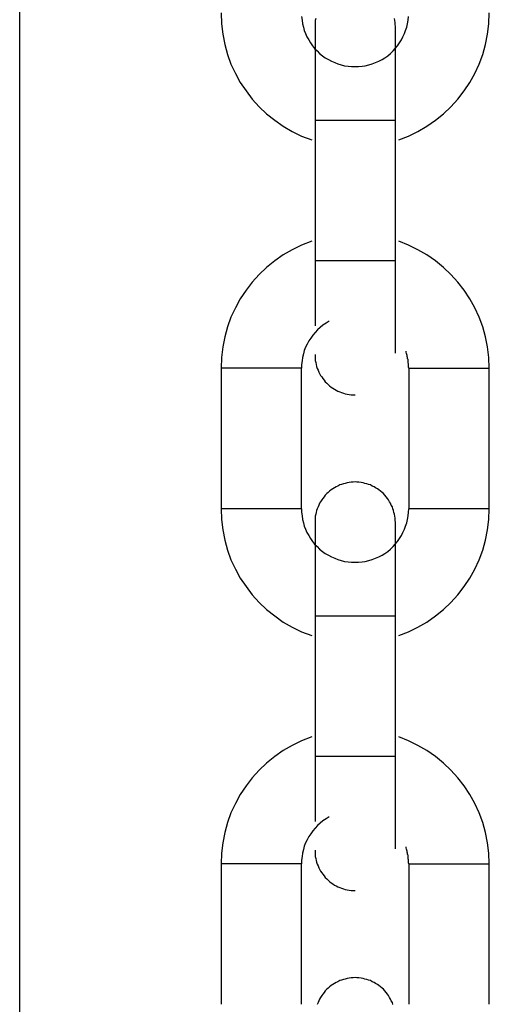
# Model space of a CAD drawing. Extents: x -37.2 to 25.8, y 26.7 to 75.6.
# Drawn here: x 0 to 0.3, y 50.6 to 51.3 of the extents above; entities that cross this region are included whole.
import ezdxf

# ---------------------------------------------------------------- set-up
doc = ezdxf.new("R2010")
doc.units = 0
doc.layers.get('0').update_dxf_attribs({"linetype": 'CONTINUOUS'})

msp = doc.modelspace()

# ---------------------------------------------------------------- linework, layer by layer
at = {"color": 0}
for points in [[(-0.0292, 43.7483), (-0.0292, 51.3177)], [(-0.0292, 43.7483), (-0.0292, 51.3177)], [(-0.0292, 43.7483), (-0.0292, 51.3177)], [(-0.0292, 43.7483), (-0.0292, 51.3177)], [(-0.0292, 43.7483), (-0.0292, 51.3177)], [(-0.0292, 43.7483), (-0.0292, 51.3177)], [(-0.0292, 43.7483), (-0.0292, 51.3177)], [(-0.0292, 43.7483), (-0.0292, 51.3177)], [(-0.0292, 43.7483), (-0.0292, 51.3177)], [(-0.0292, 43.7483), (-0.0292, 51.3177)], [(-0.0292, 43.7483), (-0.0292, 51.3177)], [(-0.0292, 43.7483), (-0.0292, 51.3177)], [(-0.0292, 43.7483), (-0.0292, 51.3177)], [(-0.0292, 43.7483), (-0.0292, 51.3177)], [(-0.0292, 43.7483), (-0.0292, 51.3177)], [(-0.0292, 43.7483), (-0.0292, 51.3177)], [(-0.0292, 43.7483), (-0.0292, 51.3177)], [(-0.0292, 43.7483), (-0.0292, 51.3177)], [(-0.0292, 43.7483), (-0.0292, 51.3177)], [(-0.0292, 43.7483), (-0.0292, 51.3177)], [(-0.0292, 43.7483), (-0.0292, 51.3177)], [(0.1211, 51.2942), (0.1211, 51.2942), (0.1214, 51.2861), (0.1223, 51.2783), (0.1238, 51.2707), (0.1259, 51.2633), (0.1284, 51.256), (0.1317, 51.249), (0.1353, 51.2423), (0.1397, 51.236), (0.1442, 51.2298), (0.1494, 51.2242), (0.1549, 51.2189), (0.161, 51.2141), (0.1673, 51.2096), (0.1741, 51.2058), (0.1811, 51.2023), (0.1887, 51.1996)], [(0.2535, 51.1996), (0.2535, 51.1996), (0.2608, 51.2023), (0.2679, 51.2058), (0.2746, 51.2096), (0.281, 51.2141), (0.2869, 51.2189), (0.2925, 51.2242), (0.2976, 51.2298), (0.3024, 51.236), (0.3065, 51.2423), (0.3102, 51.249), (0.3135, 51.256), (0.3162, 51.2633), (0.3183, 51.2707), (0.3198, 51.2783), (0.3207, 51.2861), (0.3211, 51.2942)], [(0.1811, 51.2915), (0.1814, 51.2888), (0.1817, 51.2861), (0.1824, 51.2837), (0.1831, 51.2812), (0.184, 51.2788), (0.1851, 51.2764), (0.1864, 51.2742), (0.1876, 51.2719), (0.1891, 51.2698), (0.1908, 51.2677), (0.1927, 51.2659), (0.1945, 51.264), (0.1966, 51.2623), (0.1987, 51.2608), (0.2011, 51.2596), (0.2011, 51.2596), (0.2034, 51.2583), (0.2058, 51.2572), (0.2082, 51.2562), (0.2107, 51.2555), (0.2131, 51.2548), (0.2158, 51.2545), (0.2184, 51.2542), (0.2211, 51.2542), (0.2235, 51.2542), (0.2262, 51.2545), (0.2286, 51.2548), (0.2313, 51.2555), (0.2337, 51.2562), (0.2362, 51.2572), (0.2386, 51.2583), (0.2411, 51.2596), (0.2411, 51.2596), (0.2432, 51.2608), (0.2455, 51.2623), (0.2474, 51.264), (0.2494, 51.2659), (0.251, 51.2677), (0.2527, 51.2698), (0.2542, 51.2719), (0.2557, 51.2742), (0.2567, 51.2764), (0.2578, 51.2788), (0.2587, 51.2812), (0.2596, 51.2837), (0.2601, 51.2861), (0.2606, 51.2888), (0.2609, 51.2915)], [(0.1916, 51.29), (0.1913, 51.2885), (0.1912, 51.287), (0.1911, 51.2855), (0.1911, 51.2842)], [(0.2511, 51.2842), (0.2511, 51.2842), (0.2509, 51.2855), (0.2509, 51.287), (0.2506, 51.2885), (0.2505, 51.29)], [(0.1911, 51.2842), (0.1911, 51.2842)], [(0.1911, 51.2842), (0.1911, 51.2142)], [(0.1911, 51.2842), (0.1911, 51.2142)], [(0.1911, 51.2842), (0.1911, 51.2142)], [(0.1911, 51.2842), (0.1911, 51.2142)], [(0.1911, 51.2842), (0.1911, 51.2142)], [(0.1911, 51.2842), (0.1911, 51.2142)], [(0.1911, 51.2842), (0.1911, 51.2142)], [(0.1911, 51.2842), (0.1911, 51.2142)], [(0.1911, 51.2842), (0.1911, 51.2142)], [(0.1911, 51.2842), (0.1911, 51.2142)], [(0.1911, 51.2842), (0.1911, 51.2142)], [(0.1911, 51.2842), (0.1911, 51.2142)], [(0.1911, 51.2842), (0.1911, 51.2142)], [(0.1911, 51.2842), (0.1911, 51.2142)], [(0.1911, 51.2842), (0.1911, 51.2142)], [(0.1911, 51.2842), (0.1911, 51.2142)], [(0.1911, 51.2842), (0.1911, 51.2142)], [(0.1911, 51.2842), (0.1911, 51.2142)], [(0.1911, 51.2842), (0.1911, 51.2142)], [(0.1911, 51.2842), (0.1911, 51.2142)], [(0.1911, 51.2842), (0.1911, 51.2142)], [(0.2511, 51.2842), (0.2511, 51.2842)], [(0.2511, 51.2142), (0.2511, 51.2842)], [(0.2511, 51.2142), (0.2511, 51.2842)], [(0.2511, 51.2142), (0.2511, 51.2842)], [(0.2511, 51.2142), (0.2511, 51.2842)], [(0.2511, 51.2142), (0.2511, 51.2842)], [(0.2511, 51.2142), (0.2511, 51.2842)], [(0.2511, 51.2142), (0.2511, 51.2842)], [(0.2511, 51.2142), (0.2511, 51.2842)], [(0.2511, 51.2142), (0.2511, 51.2842)], [(0.2511, 51.2142), (0.2511, 51.2842)], [(0.2511, 51.2142), (0.2511, 51.2842)], [(0.2511, 51.2142), (0.2511, 51.2842)], [(0.2511, 51.2142), (0.2511, 51.2842)], [(0.2511, 51.2142), (0.2511, 51.2842)], [(0.2511, 51.2142), (0.2511, 51.2842)], [(0.2511, 51.2142), (0.2511, 51.2842)], [(0.2511, 51.2142), (0.2511, 51.2842)], [(0.2511, 51.2142), (0.2511, 51.2842)], [(0.2511, 51.2142), (0.2511, 51.2842)], [(0.2511, 51.2142), (0.2511, 51.2842)], [(0.2511, 51.2142), (0.2511, 51.2842)], [(0.1911, 51.2142), (0.1911, 51.2142)], [(0.1911, 51.2142), (0.2211, 51.2142)], [(0.1911, 51.2142), (0.2211, 51.2142)], [(0.1911, 51.2142), (0.2211, 51.2142)], [(0.1911, 51.2142), (0.2211, 51.2142)], [(0.1911, 51.2142), (0.2211, 51.2142)], [(0.1911, 51.2142), (0.2211, 51.2142)], [(0.1911, 51.2142), (0.2211, 51.2142)], [(0.1911, 51.2142), (0.2211, 51.2142)], [(0.1911, 51.2142), (0.2211, 51.2142)], [(0.1911, 51.2142), (0.2211, 51.2142)], [(0.1911, 51.2142), (0.2211, 51.2142)], [(0.1911, 51.2142), (0.2211, 51.2142)], [(0.1911, 51.2142), (0.2211, 51.2142)], [(0.1911, 51.2142), (0.2211, 51.2142)], [(0.1911, 51.2142), (0.2211, 51.2142)], [(0.1911, 51.2142), (0.2211, 51.2142)], [(0.1911, 51.2142), (0.2211, 51.2142)], [(0.1911, 51.2142), (0.2211, 51.2142)], [(0.1911, 51.2142), (0.2211, 51.2142)], [(0.1911, 51.2142), (0.2211, 51.2142)], [(0.1911, 51.2142), (0.2211, 51.2142)], [(0.1911, 51.2142), (0.1911, 51.2142)], [(0.1911, 51.2142), (0.1911, 51.1092)], [(0.1911, 51.2142), (0.1911, 51.1092)], [(0.1911, 51.2142), (0.1911, 51.1092)], [(0.1911, 51.2142), (0.1911, 51.1092)], [(0.1911, 51.2142), (0.1911, 51.1092)], [(0.1911, 51.2142), (0.1911, 51.1092)], [(0.1911, 51.2142), (0.1911, 51.1092)], [(0.1911, 51.2142), (0.1911, 51.1092)], [(0.1911, 51.2142), (0.1911, 51.1092)], [(0.1911, 51.2142), (0.1911, 51.1092)], [(0.1911, 51.2142), (0.1911, 51.1092)], [(0.1911, 51.2142), (0.1911, 51.1092)], [(0.1911, 51.2142), (0.1911, 51.1092)], [(0.1911, 51.2142), (0.1911, 51.1092)], [(0.1911, 51.2142), (0.1911, 51.1092)], [(0.1911, 51.2142), (0.1911, 51.1092)], [(0.1911, 51.2142), (0.1911, 51.1092)], [(0.1911, 51.2142), (0.1911, 51.1092)], [(0.1911, 51.2142), (0.1911, 51.1092)], [(0.1911, 51.2142), (0.1911, 51.1092)], [(0.1911, 51.2142), (0.1911, 51.1092)], [(0.1911, 51.2142), (0.1911, 51.2142)], [(0.2211, 51.2142), (0.2211, 51.2142)], [(0.2211, 51.2142), (0.2511, 51.2142)], [(0.2211, 51.2142), (0.2511, 51.2142)], [(0.2211, 51.2142), (0.2511, 51.2142)], [(0.2211, 51.2142), (0.2511, 51.2142)], [(0.2211, 51.2142), (0.2511, 51.2142)], [(0.2211, 51.2142), (0.2511, 51.2142)], [(0.2211, 51.2142), (0.2511, 51.2142)], [(0.2211, 51.2142), (0.2511, 51.2142)], [(0.2211, 51.2142), (0.2511, 51.2142)], [(0.2211, 51.2142), (0.2511, 51.2142)], [(0.2211, 51.2142), (0.2511, 51.2142)], [(0.2211, 51.2142), (0.2511, 51.2142)], [(0.2211, 51.2142), (0.2511, 51.2142)], [(0.2211, 51.2142), (0.2511, 51.2142)], [(0.2211, 51.2142), (0.2511, 51.2142)], [(0.2211, 51.2142), (0.2511, 51.2142)], [(0.2211, 51.2142), (0.2511, 51.2142)], [(0.2211, 51.2142), (0.2511, 51.2142)], [(0.2211, 51.2142), (0.2511, 51.2142)], [(0.2211, 51.2142), (0.2511, 51.2142)], [(0.2211, 51.2142), (0.2511, 51.2142)], [(0.2211, 51.2142), (0.2211, 51.2142)], [(0.2511, 51.2142), (0.2511, 51.2142)], [(0.2511, 51.2142), (0.2511, 51.2142)], [(0.2511, 51.0404), (0.2511, 51.2142)], [(0.2511, 51.0404), (0.2511, 51.2142)], [(0.2511, 51.0404), (0.2511, 51.2142)], [(0.2511, 51.0404), (0.2511, 51.2142)], [(0.2511, 51.0404), (0.2511, 51.2142)], [(0.2511, 51.0404), (0.2511, 51.2142)], [(0.2511, 51.0404), (0.2511, 51.2142)], [(0.2511, 51.0404), (0.2511, 51.2142)], [(0.2511, 51.0404), (0.2511, 51.2142)], [(0.2511, 51.0404), (0.2511, 51.2142)], [(0.2511, 51.0404), (0.2511, 51.2142)], [(0.2511, 51.0404), (0.2511, 51.2142)], [(0.2511, 51.0404), (0.2511, 51.2142)], [(0.2511, 51.0404), (0.2511, 51.2142)], [(0.2511, 51.0404), (0.2511, 51.2142)], [(0.2511, 51.0404), (0.2511, 51.2142)], [(0.2511, 51.0404), (0.2511, 51.2142)], [(0.2511, 51.0404), (0.2511, 51.2142)], [(0.2511, 51.0404), (0.2511, 51.2142)], [(0.2511, 51.0404), (0.2511, 51.2142)], [(0.2511, 51.0404), (0.2511, 51.2142)], [(0.2511, 51.2142), (0.2511, 51.2142)], [(0.1887, 51.1239), (0.1887, 51.1239), (0.1811, 51.1209), (0.1741, 51.1175), (0.1673, 51.1136), (0.161, 51.1092), (0.1549, 51.1043), (0.1494, 51.099), (0.1442, 51.0932), (0.1397, 51.0873), (0.1353, 51.0808), (0.1317, 51.0741), (0.1284, 51.0671), (0.1259, 51.06), (0.1238, 51.0525), (0.1223, 51.0449), (0.1214, 51.037), (0.1211, 51.0292)], [(0.3211, 51.0292), (0.3211, 51.0292), (0.3207, 51.037), (0.3198, 51.0449), (0.3183, 51.0525), (0.3162, 51.06), (0.3135, 51.0671), (0.3102, 51.0741), (0.3065, 51.0808), (0.3024, 51.0873), (0.2976, 51.0932), (0.2925, 51.099), (0.2869, 51.1043), (0.281, 51.1092), (0.2746, 51.1136), (0.2679, 51.1175), (0.2608, 51.1209), (0.2535, 51.1239)], [(0.1911, 51.1092), (0.1911, 51.1092)], [(0.2511, 51.1092), (0.1911, 51.1092)], [(0.2511, 51.1092), (0.1911, 51.1092)], [(0.2511, 51.1092), (0.1911, 51.1092)], [(0.2511, 51.1092), (0.1911, 51.1092)], [(0.2511, 51.1092), (0.1911, 51.1092)], [(0.2511, 51.1092), (0.1911, 51.1092)], [(0.2511, 51.1092), (0.1911, 51.1092)], [(0.2511, 51.1092), (0.1911, 51.1092)], [(0.2511, 51.1092), (0.1911, 51.1092)], [(0.2511, 51.1092), (0.1911, 51.1092)], [(0.2511, 51.1092), (0.1911, 51.1092)], [(0.2511, 51.1092), (0.1911, 51.1092)], [(0.2511, 51.1092), (0.1911, 51.1092)], [(0.2511, 51.1092), (0.1911, 51.1092)], [(0.2511, 51.1092), (0.1911, 51.1092)], [(0.2511, 51.1092), (0.1911, 51.1092)], [(0.2511, 51.1092), (0.1911, 51.1092)], [(0.2511, 51.1092), (0.1911, 51.1092)], [(0.2511, 51.1092), (0.1911, 51.1092)], [(0.2511, 51.1092), (0.1911, 51.1092)], [(0.2511, 51.1092), (0.1911, 51.1092)], [(0.1911, 51.1092), (0.1911, 51.1092)], [(0.1911, 51.1092), (0.1911, 51.1092)], [(0.1911, 51.1092), (0.1911, 51.0606)], [(0.1911, 51.1092), (0.1911, 51.0606)], [(0.1911, 51.1092), (0.1911, 51.0606)], [(0.1911, 51.1092), (0.1911, 51.0606)], [(0.1911, 51.1092), (0.1911, 51.0606)], [(0.1911, 51.1092), (0.1911, 51.0606)], [(0.1911, 51.1092), (0.1911, 51.0606)], [(0.1911, 51.1092), (0.1911, 51.0606)], [(0.1911, 51.1092), (0.1911, 51.0606)], [(0.1911, 51.1092), (0.1911, 51.0606)], [(0.1911, 51.1092), (0.1911, 51.0606)], [(0.1911, 51.1092), (0.1911, 51.0606)], [(0.1911, 51.1092), (0.1911, 51.0606)], [(0.1911, 51.1092), (0.1911, 51.0606)], [(0.1911, 51.1092), (0.1911, 51.0606)], [(0.1911, 51.1092), (0.1911, 51.0606)], [(0.1911, 51.1092), (0.1911, 51.0606)], [(0.1911, 51.1092), (0.1911, 51.0606)], [(0.1911, 51.1092), (0.1911, 51.0606)], [(0.1911, 51.1092), (0.1911, 51.0606)], [(0.1911, 51.1092), (0.1911, 51.0606)], [(0.2511, 51.1092), (0.2511, 51.1092)], [(0.2511, 51.1092), (0.2511, 51.1092)], [(0.2511, 51.1092), (0.2511, 51.1092)], [(0.2511, 51.1092), (0.2511, 51.1092)], [(0.2511, 51.1092), (0.2511, 51.1092)], [(0.2511, 51.1092), (0.2511, 51.1092)], [(0.2511, 51.1092), (0.2511, 51.1092)], [(0.2511, 51.1092), (0.2511, 51.1092)], [(0.2511, 51.1092), (0.2511, 51.1092)], [(0.2511, 51.1092), (0.2511, 51.1092)], [(0.2511, 51.1092), (0.2511, 51.1092)], [(0.2511, 51.1092), (0.2511, 51.1092)], [(0.2511, 51.1092), (0.2511, 51.1092)], [(0.2511, 51.1092), (0.2511, 51.1092)], [(0.2511, 51.1092), (0.2511, 51.1092)], [(0.2511, 51.1092), (0.2511, 51.1092)], [(0.2511, 51.1092), (0.2511, 51.1092)], [(0.2511, 51.1092), (0.2511, 51.1092)], [(0.2511, 51.1092), (0.2511, 51.1092)], [(0.2511, 51.1092), (0.2511, 51.1092)], [(0.2511, 51.1092), (0.2511, 51.1092)], [(0.2511, 51.1092), (0.2511, 51.1092)], [(0.2511, 51.1092), (0.2511, 51.1092)], [(0.2511, 51.1092), (0.2511, 51.1092)], [(0.2017, 51.0642), (0.2017, 51.0642), (0.1993, 51.0627), (0.197, 51.0612), (0.1949, 51.0594), (0.193, 51.0577), (0.1911, 51.0557), (0.1894, 51.0538), (0.1879, 51.0516), (0.1865, 51.0495), (0.1852, 51.0471), (0.1841, 51.0447), (0.1831, 51.0422), (0.1824, 51.0398), (0.1817, 51.0371), (0.1814, 51.0345), (0.1811, 51.0318), (0.1811, 51.0292)], [(0.1911, 51.0606), (0.1911, 51.0606)], [(0.1911, 51.0392), (0.1911, 51.0392), (0.1911, 51.0377), (0.1912, 51.0362), (0.1913, 51.0347), (0.1916, 51.0332), (0.1919, 51.0317), (0.1923, 51.0304), (0.1928, 51.0289), (0.1934, 51.0277), (0.1939, 51.0262), (0.1945, 51.025), (0.1952, 51.0237), (0.1961, 51.0225), (0.1969, 51.0213), (0.1978, 51.0201), (0.1987, 51.0189), (0.1999, 51.018), (0.1999, 51.018), (0.2008, 51.0168), (0.202, 51.0159), (0.2032, 51.015), (0.2044, 51.0142), (0.2056, 51.0133), (0.2069, 51.0126), (0.2081, 51.012), (0.2096, 51.0115), (0.2108, 51.0109), (0.2123, 51.0104), (0.2136, 51.01), (0.2151, 51.0097), (0.2166, 51.0094), (0.2181, 51.0093), (0.2196, 51.0092), (0.2211, 51.0092)], [(0.2511, 51.0404), (0.2511, 51.0404)], [(0.2611, 51.0292), (0.2611, 51.0292), (0.2609, 51.0298), (0.2609, 51.0307), (0.2609, 51.0313), (0.2609, 51.0322), (0.2606, 51.0328), (0.2606, 51.0337), (0.2605, 51.0346), (0.2605, 51.0355), (0.2602, 51.0361), (0.2601, 51.037), (0.2598, 51.0377), (0.2598, 51.0386), (0.2595, 51.0392), (0.2593, 51.0401), (0.259, 51.041), (0.259, 51.0419)], [(0.1211, 51.0292), (0.1211, 51.0292)], [(0.1811, 51.0292), (0.1211, 51.0292)], [(0.1811, 51.0292), (0.1211, 51.0292)], [(0.1811, 51.0292), (0.1211, 51.0292)], [(0.1811, 51.0292), (0.1211, 51.0292)], [(0.1811, 51.0292), (0.1211, 51.0292)], [(0.1811, 51.0292), (0.1211, 51.0292)], [(0.1811, 51.0292), (0.1211, 51.0292)], [(0.1811, 51.0292), (0.1211, 51.0292)], [(0.1811, 51.0292), (0.1211, 51.0292)], [(0.1811, 51.0292), (0.1211, 51.0292)], [(0.1811, 51.0292), (0.1211, 51.0292)], [(0.1811, 51.0292), (0.1211, 51.0292)], [(0.1811, 51.0292), (0.1211, 51.0292)], [(0.1811, 51.0292), (0.1211, 51.0292)], [(0.1811, 51.0292), (0.1211, 51.0292)], [(0.1811, 51.0292), (0.1211, 51.0292)], [(0.1811, 51.0292), (0.1211, 51.0292)], [(0.1811, 51.0292), (0.1211, 51.0292)], [(0.1811, 51.0292), (0.1211, 51.0292)], [(0.1811, 51.0292), (0.1211, 51.0292)], [(0.1811, 51.0292), (0.1211, 51.0292)], [(0.1211, 51.0292), (0.1211, 51.0292)], [(0.1211, 51.0292), (0.1211, 50.9242)], [(0.1211, 51.0292), (0.1211, 50.9242)], [(0.1211, 51.0292), (0.1211, 50.9242)], [(0.1211, 51.0292), (0.1211, 50.9242)], [(0.1211, 51.0292), (0.1211, 50.9242)], [(0.1211, 51.0292), (0.1211, 50.9242)], [(0.1211, 51.0292), (0.1211, 50.9242)], [(0.1211, 51.0292), (0.1211, 50.9242)], [(0.1211, 51.0292), (0.1211, 50.9242)], [(0.1211, 51.0292), (0.1211, 50.9242)], [(0.1211, 51.0292), (0.1211, 50.9242)], [(0.1211, 51.0292), (0.1211, 50.9242)], [(0.1211, 51.0292), (0.1211, 50.9242)], [(0.1211, 51.0292), (0.1211, 50.9242)], [(0.1211, 51.0292), (0.1211, 50.9242)], [(0.1211, 51.0292), (0.1211, 50.9242)], [(0.1211, 51.0292), (0.1211, 50.9242)], [(0.1211, 51.0292), (0.1211, 50.9242)], [(0.1211, 51.0292), (0.1211, 50.9242)], [(0.1211, 51.0292), (0.1211, 50.9242)], [(0.1211, 51.0292), (0.1211, 50.9242)], [(0.1811, 51.0292), (0.1811, 51.0292)], [(0.1811, 51.0292), (0.1811, 51.0292)], [(0.1811, 50.9242), (0.1811, 51.0292)], [(0.1811, 50.9242), (0.1811, 51.0292)], [(0.1811, 50.9242), (0.1811, 51.0292)], [(0.1811, 50.9242), (0.1811, 51.0292)], [(0.1811, 50.9242), (0.1811, 51.0292)], [(0.1811, 50.9242), (0.1811, 51.0292)], [(0.1811, 50.9242), (0.1811, 51.0292)], [(0.1811, 50.9242), (0.1811, 51.0292)], [(0.1811, 50.9242), (0.1811, 51.0292)], [(0.1811, 50.9242), (0.1811, 51.0292)], [(0.1811, 50.9242), (0.1811, 51.0292)], [(0.1811, 50.9242), (0.1811, 51.0292)], [(0.1811, 50.9242), (0.1811, 51.0292)], [(0.1811, 50.9242), (0.1811, 51.0292)], [(0.1811, 50.9242), (0.1811, 51.0292)], [(0.1811, 50.9242), (0.1811, 51.0292)], [(0.1811, 50.9242), (0.1811, 51.0292)], [(0.1811, 50.9242), (0.1811, 51.0292)], [(0.1811, 50.9242), (0.1811, 51.0292)], [(0.1811, 50.9242), (0.1811, 51.0292)], [(0.1811, 50.9242), (0.1811, 51.0292)], [(0.2611, 51.0292), (0.2611, 51.0292)], [(0.2611, 51.0292), (0.3211, 51.0292)], [(0.2611, 51.0292), (0.3211, 51.0292)], [(0.2611, 51.0292), (0.3211, 51.0292)], [(0.2611, 51.0292), (0.3211, 51.0292)], [(0.2611, 51.0292), (0.3211, 51.0292)], [(0.2611, 51.0292), (0.3211, 51.0292)], [(0.2611, 51.0292), (0.3211, 51.0292)], [(0.2611, 51.0292), (0.3211, 51.0292)], [(0.2611, 51.0292), (0.3211, 51.0292)], [(0.2611, 51.0292), (0.3211, 51.0292)], [(0.2611, 51.0292), (0.3211, 51.0292)], [(0.2611, 51.0292), (0.3211, 51.0292)], [(0.2611, 51.0292), (0.3211, 51.0292)], [(0.2611, 51.0292), (0.3211, 51.0292)], [(0.2611, 51.0292), (0.3211, 51.0292)], [(0.2611, 51.0292), (0.3211, 51.0292)], [(0.2611, 51.0292), (0.3211, 51.0292)], [(0.2611, 51.0292), (0.3211, 51.0292)], [(0.2611, 51.0292), (0.3211, 51.0292)], [(0.2611, 51.0292), (0.3211, 51.0292)], [(0.2611, 51.0292), (0.3211, 51.0292)], [(0.2611, 51.0292), (0.2611, 51.0292)], [(0.2611, 51.0292), (0.2611, 50.9242)], [(0.2611, 51.0292), (0.2611, 50.9242)], [(0.2611, 51.0292), (0.2611, 50.9242)], [(0.2611, 51.0292), (0.2611, 50.9242)], [(0.2611, 51.0292), (0.2611, 50.9242)], [(0.2611, 51.0292), (0.2611, 50.9242)], [(0.2611, 51.0292), (0.2611, 50.9242)], [(0.2611, 51.0292), (0.2611, 50.9242)], [(0.2611, 51.0292), (0.2611, 50.9242)], [(0.2611, 51.0292), (0.2611, 50.9242)], [(0.2611, 51.0292), (0.2611, 50.9242)], [(0.2611, 51.0292), (0.2611, 50.9242)], [(0.2611, 51.0292), (0.2611, 50.9242)], [(0.2611, 51.0292), (0.2611, 50.9242)], [(0.2611, 51.0292), (0.2611, 50.9242)], [(0.2611, 51.0292), (0.2611, 50.9242)], [(0.2611, 51.0292), (0.2611, 50.9242)], [(0.2611, 51.0292), (0.2611, 50.9242)], [(0.2611, 51.0292), (0.2611, 50.9242)], [(0.2611, 51.0292), (0.2611, 50.9242)], [(0.2611, 51.0292), (0.2611, 50.9242)], [(0.3211, 51.0292), (0.3211, 51.0292)], [(0.3211, 50.9242), (0.3211, 51.0292)], [(0.3211, 50.9242), (0.3211, 51.0292)], [(0.3211, 50.9242), (0.3211, 51.0292)], [(0.3211, 50.9242), (0.3211, 51.0292)], [(0.3211, 50.9242), (0.3211, 51.0292)], [(0.3211, 50.9242), (0.3211, 51.0292)], [(0.3211, 50.9242), (0.3211, 51.0292)], [(0.3211, 50.9242), (0.3211, 51.0292)], [(0.3211, 50.9242), (0.3211, 51.0292)], [(0.3211, 50.9242), (0.3211, 51.0292)], [(0.3211, 50.9242), (0.3211, 51.0292)], [(0.3211, 50.9242), (0.3211, 51.0292)], [(0.3211, 50.9242), (0.3211, 51.0292)], [(0.3211, 50.9242), (0.3211, 51.0292)], [(0.3211, 50.9242), (0.3211, 51.0292)], [(0.3211, 50.9242), (0.3211, 51.0292)], [(0.3211, 50.9242), (0.3211, 51.0292)], [(0.3211, 50.9242), (0.3211, 51.0292)], [(0.3211, 50.9242), (0.3211, 51.0292)], [(0.3211, 50.9242), (0.3211, 51.0292)], [(0.3211, 50.9242), (0.3211, 51.0292)], [(0.3211, 51.0292), (0.3211, 51.0292)], [(0.2211, 50.9442), (0.2211, 50.9442), (0.2196, 50.944), (0.2181, 50.944), (0.2166, 50.9437), (0.2151, 50.9436), (0.2136, 50.9431), (0.2123, 50.9428), (0.2108, 50.9422), (0.2096, 50.9419), (0.2081, 50.9411), (0.2069, 50.9405), (0.2056, 50.9397), (0.2044, 50.9391), (0.2032, 50.9382), (0.202, 50.9374), (0.2008, 50.9364), (0.1999, 50.9355), (0.1999, 50.9355), (0.1987, 50.9343), (0.1978, 50.9331), (0.1969, 50.9319), (0.1961, 50.9308), (0.1952, 50.9294), (0.1945, 50.9282), (0.1939, 50.9269), (0.1934, 50.9257), (0.1928, 50.9242), (0.1923, 50.9228), (0.1919, 50.9213), (0.1916, 50.92), (0.1913, 50.9185), (0.1912, 50.917), (0.1911, 50.9155), (0.1911, 50.9142)], [(0.2511, 50.9142), (0.2511, 50.9142), (0.2509, 50.9155), (0.2509, 50.917), (0.2506, 50.9185), (0.2505, 50.92), (0.25, 50.9213), (0.2497, 50.9228), (0.2491, 50.9242), (0.2488, 50.9257), (0.248, 50.9269), (0.2474, 50.9282), (0.2466, 50.9294), (0.246, 50.9308), (0.2451, 50.9319), (0.2442, 50.9331), (0.2432, 50.9343), (0.2423, 50.9355), (0.2423, 50.9355), (0.2411, 50.9364), (0.24, 50.9374), (0.2388, 50.9382), (0.2377, 50.9391), (0.2363, 50.9397), (0.2351, 50.9405), (0.2338, 50.9411), (0.2326, 50.9419), (0.2311, 50.9422), (0.2297, 50.9428), (0.2282, 50.9431), (0.2269, 50.9436), (0.2254, 50.9437), (0.2239, 50.944), (0.2224, 50.944), (0.2211, 50.9442)], [(0.1211, 50.9242), (0.1211, 50.9242)], [(0.1211, 50.9242), (0.1211, 50.9242)], [(0.1811, 50.9242), (0.1211, 50.9242)], [(0.1811, 50.9242), (0.1211, 50.9242)], [(0.1811, 50.9242), (0.1211, 50.9242)], [(0.1811, 50.9242), (0.1211, 50.9242)], [(0.1811, 50.9242), (0.1211, 50.9242)], [(0.1811, 50.9242), (0.1211, 50.9242)], [(0.1811, 50.9242), (0.1211, 50.9242)], [(0.1811, 50.9242), (0.1211, 50.9242)], [(0.1811, 50.9242), (0.1211, 50.9242)], [(0.1811, 50.9242), (0.1211, 50.9242)], [(0.1811, 50.9242), (0.1211, 50.9242)], [(0.1811, 50.9242), (0.1211, 50.9242)], [(0.1811, 50.9242), (0.1211, 50.9242)], [(0.1811, 50.9242), (0.1211, 50.9242)], [(0.1811, 50.9242), (0.1211, 50.9242)], [(0.1811, 50.9242), (0.1211, 50.9242)], [(0.1811, 50.9242), (0.1211, 50.9242)], [(0.1811, 50.9242), (0.1211, 50.9242)], [(0.1811, 50.9242), (0.1211, 50.9242)], [(0.1811, 50.9242), (0.1211, 50.9242)], [(0.1811, 50.9242), (0.1211, 50.9242)], [(0.1211, 50.9242), (0.1211, 50.9242), (0.1214, 50.9161), (0.1223, 50.9083), (0.1238, 50.9007), (0.1259, 50.8933), (0.1284, 50.886), (0.1317, 50.879), (0.1353, 50.8723), (0.1397, 50.866), (0.1442, 50.8598), (0.1494, 50.8542), (0.1549, 50.8489), (0.161, 50.8441), (0.1673, 50.8396), (0.1741, 50.8358), (0.1811, 50.8323), (0.1887, 50.8296)], [(0.1811, 50.9242), (0.1811, 50.9242)], [(0.1811, 50.9242), (0.1811, 50.9242)], [(0.1811, 50.9242), (0.1811, 50.9242), (0.1811, 50.9215), (0.1814, 50.9188), (0.1817, 50.9161), (0.1824, 50.9137), (0.1831, 50.9112), (0.184, 50.9088), (0.1851, 50.9064), (0.1864, 50.9042), (0.1876, 50.9019), (0.1891, 50.8998), (0.1908, 50.8977), (0.1927, 50.8959), (0.1945, 50.894), (0.1966, 50.8923), (0.1987, 50.8908), (0.2011, 50.8896), (0.2011, 50.8896), (0.2034, 50.8883), (0.2058, 50.8872), (0.2082, 50.8862), (0.2107, 50.8855), (0.2131, 50.8848), (0.2158, 50.8845), (0.2184, 50.8842), (0.2211, 50.8842), (0.2235, 50.8842), (0.2262, 50.8845), (0.2286, 50.8848), (0.2313, 50.8855), (0.2337, 50.8862), (0.2362, 50.8872), (0.2386, 50.8883), (0.2411, 50.8896), (0.2411, 50.8896), (0.2432, 50.8908), (0.2455, 50.8923), (0.2474, 50.894), (0.2494, 50.8959), (0.251, 50.8977), (0.2527, 50.8998), (0.2542, 50.9019), (0.2557, 50.9042), (0.2567, 50.9064), (0.2578, 50.9088), (0.2587, 50.9112), (0.2596, 50.9137), (0.2601, 50.9161), (0.2606, 50.9188), (0.2609, 50.9215), (0.2611, 50.9242)], [(0.2535, 50.8296), (0.2535, 50.8296), (0.2608, 50.8323), (0.2679, 50.8358), (0.2746, 50.8396), (0.281, 50.8441), (0.2869, 50.8489), (0.2925, 50.8542), (0.2976, 50.8598), (0.3024, 50.866), (0.3065, 50.8723), (0.3102, 50.879), (0.3135, 50.886), (0.3162, 50.8933), (0.3183, 50.9007), (0.3198, 50.9083), (0.3207, 50.9161), (0.3211, 50.9242)], [(0.2611, 50.9242), (0.2611, 50.9242)], [(0.2611, 50.9242), (0.2611, 50.9242)], [(0.3211, 50.9242), (0.2611, 50.9242)], [(0.3211, 50.9242), (0.2611, 50.9242)], [(0.3211, 50.9242), (0.2611, 50.9242)], [(0.3211, 50.9242), (0.2611, 50.9242)], [(0.3211, 50.9242), (0.2611, 50.9242)], [(0.3211, 50.9242), (0.2611, 50.9242)], [(0.3211, 50.9242), (0.2611, 50.9242)], [(0.3211, 50.9242), (0.2611, 50.9242)], [(0.3211, 50.9242), (0.2611, 50.9242)], [(0.3211, 50.9242), (0.2611, 50.9242)], [(0.3211, 50.9242), (0.2611, 50.9242)], [(0.3211, 50.9242), (0.2611, 50.9242)], [(0.3211, 50.9242), (0.2611, 50.9242)], [(0.3211, 50.9242), (0.2611, 50.9242)], [(0.3211, 50.9242), (0.2611, 50.9242)], [(0.3211, 50.9242), (0.2611, 50.9242)], [(0.3211, 50.9242), (0.2611, 50.9242)], [(0.3211, 50.9242), (0.2611, 50.9242)], [(0.3211, 50.9242), (0.2611, 50.9242)], [(0.3211, 50.9242), (0.2611, 50.9242)], [(0.3211, 50.9242), (0.2611, 50.9242)], [(0.3211, 50.9242), (0.3211, 50.9242)], [(0.3211, 50.9242), (0.3211, 50.9242)], [(0.1911, 50.9142), (0.1911, 50.9142)], [(0.1911, 50.9142), (0.1911, 50.8442)], [(0.1911, 50.9142), (0.1911, 50.8442)], [(0.1911, 50.9142), (0.1911, 50.8442)], [(0.1911, 50.9142), (0.1911, 50.8442)], [(0.1911, 50.9142), (0.1911, 50.8442)], [(0.1911, 50.9142), (0.1911, 50.8442)], [(0.1911, 50.9142), (0.1911, 50.8442)], [(0.1911, 50.9142), (0.1911, 50.8442)], [(0.1911, 50.9142), (0.1911, 50.8442)], [(0.1911, 50.9142), (0.1911, 50.8442)], [(0.1911, 50.9142), (0.1911, 50.8442)], [(0.1911, 50.9142), (0.1911, 50.8442)], [(0.1911, 50.9142), (0.1911, 50.8442)], [(0.1911, 50.9142), (0.1911, 50.8442)], [(0.1911, 50.9142), (0.1911, 50.8442)], [(0.1911, 50.9142), (0.1911, 50.8442)], [(0.1911, 50.9142), (0.1911, 50.8442)], [(0.1911, 50.9142), (0.1911, 50.8442)], [(0.1911, 50.9142), (0.1911, 50.8442)], [(0.1911, 50.9142), (0.1911, 50.8442)], [(0.1911, 50.9142), (0.1911, 50.8442)], [(0.2511, 50.9142), (0.2511, 50.9142)], [(0.2511, 50.8442), (0.2511, 50.9142)], [(0.2511, 50.8442), (0.2511, 50.9142)], [(0.2511, 50.8442), (0.2511, 50.9142)], [(0.2511, 50.8442), (0.2511, 50.9142)], [(0.2511, 50.8442), (0.2511, 50.9142)], [(0.2511, 50.8442), (0.2511, 50.9142)], [(0.2511, 50.8442), (0.2511, 50.9142)], [(0.2511, 50.8442), (0.2511, 50.9142)], [(0.2511, 50.8442), (0.2511, 50.9142)], [(0.2511, 50.8442), (0.2511, 50.9142)], [(0.2511, 50.8442), (0.2511, 50.9142)], [(0.2511, 50.8442), (0.2511, 50.9142)], [(0.2511, 50.8442), (0.2511, 50.9142)], [(0.2511, 50.8442), (0.2511, 50.9142)], [(0.2511, 50.8442), (0.2511, 50.9142)], [(0.2511, 50.8442), (0.2511, 50.9142)], [(0.2511, 50.8442), (0.2511, 50.9142)], [(0.2511, 50.8442), (0.2511, 50.9142)], [(0.2511, 50.8442), (0.2511, 50.9142)], [(0.2511, 50.8442), (0.2511, 50.9142)], [(0.2511, 50.8442), (0.2511, 50.9142)], [(0.1911, 50.8442), (0.1911, 50.8442)], [(0.1911, 50.8442), (0.2211, 50.8442)], [(0.1911, 50.8442), (0.2211, 50.8442)], [(0.1911, 50.8442), (0.2211, 50.8442)], [(0.1911, 50.8442), (0.2211, 50.8442)], [(0.1911, 50.8442), (0.2211, 50.8442)], [(0.1911, 50.8442), (0.2211, 50.8442)], [(0.1911, 50.8442), (0.2211, 50.8442)], [(0.1911, 50.8442), (0.2211, 50.8442)], [(0.1911, 50.8442), (0.2211, 50.8442)], [(0.1911, 50.8442), (0.2211, 50.8442)], [(0.1911, 50.8442), (0.2211, 50.8442)], [(0.1911, 50.8442), (0.2211, 50.8442)], [(0.1911, 50.8442), (0.2211, 50.8442)], [(0.1911, 50.8442), (0.2211, 50.8442)], [(0.1911, 50.8442), (0.2211, 50.8442)], [(0.1911, 50.8442), (0.2211, 50.8442)], [(0.1911, 50.8442), (0.2211, 50.8442)], [(0.1911, 50.8442), (0.2211, 50.8442)], [(0.1911, 50.8442), (0.2211, 50.8442)], [(0.1911, 50.8442), (0.2211, 50.8442)], [(0.1911, 50.8442), (0.2211, 50.8442)], [(0.1911, 50.8442), (0.1911, 50.8442)], [(0.1911, 50.8442), (0.1911, 50.7392)], [(0.1911, 50.8442), (0.1911, 50.7392)], [(0.1911, 50.8442), (0.1911, 50.7392)], [(0.1911, 50.8442), (0.1911, 50.7392)], [(0.1911, 50.8442), (0.1911, 50.7392)], [(0.1911, 50.8442), (0.1911, 50.7392)], [(0.1911, 50.8442), (0.1911, 50.7392)], [(0.1911, 50.8442), (0.1911, 50.7392)], [(0.1911, 50.8442), (0.1911, 50.7392)], [(0.1911, 50.8442), (0.1911, 50.7392)], [(0.1911, 50.8442), (0.1911, 50.7392)], [(0.1911, 50.8442), (0.1911, 50.7392)], [(0.1911, 50.8442), (0.1911, 50.7392)], [(0.1911, 50.8442), (0.1911, 50.7392)], [(0.1911, 50.8442), (0.1911, 50.7392)], [(0.1911, 50.8442), (0.1911, 50.7392)], [(0.1911, 50.8442), (0.1911, 50.7392)], [(0.1911, 50.8442), (0.1911, 50.7392)], [(0.1911, 50.8442), (0.1911, 50.7392)], [(0.1911, 50.8442), (0.1911, 50.7392)], [(0.1911, 50.8442), (0.1911, 50.7392)], [(0.1911, 50.8442), (0.1911, 50.8442)], [(0.2211, 50.8442), (0.2211, 50.8442)], [(0.2211, 50.8442), (0.2511, 50.8442)], [(0.2211, 50.8442), (0.2511, 50.8442)], [(0.2211, 50.8442), (0.2511, 50.8442)], [(0.2211, 50.8442), (0.2511, 50.8442)], [(0.2211, 50.8442), (0.2511, 50.8442)], [(0.2211, 50.8442), (0.2511, 50.8442)], [(0.2211, 50.8442), (0.2511, 50.8442)], [(0.2211, 50.8442), (0.2511, 50.8442)], [(0.2211, 50.8442), (0.2511, 50.8442)], [(0.2211, 50.8442), (0.2511, 50.8442)], [(0.2211, 50.8442), (0.2511, 50.8442)], [(0.2211, 50.8442), (0.2511, 50.8442)], [(0.2211, 50.8442), (0.2511, 50.8442)], [(0.2211, 50.8442), (0.2511, 50.8442)], [(0.2211, 50.8442), (0.2511, 50.8442)], [(0.2211, 50.8442), (0.2511, 50.8442)], [(0.2211, 50.8442), (0.2511, 50.8442)], [(0.2211, 50.8442), (0.2511, 50.8442)], [(0.2211, 50.8442), (0.2511, 50.8442)], [(0.2211, 50.8442), (0.2511, 50.8442)], [(0.2211, 50.8442), (0.2511, 50.8442)], [(0.2211, 50.8442), (0.2211, 50.8442)], [(0.2511, 50.8442), (0.2511, 50.8442)], [(0.2511, 50.8442), (0.2511, 50.8442)], [(0.2511, 50.6704), (0.2511, 50.8442)], [(0.2511, 50.6704), (0.2511, 50.8442)], [(0.2511, 50.6704), (0.2511, 50.8442)], [(0.2511, 50.6704), (0.2511, 50.8442)], [(0.2511, 50.6704), (0.2511, 50.8442)], [(0.2511, 50.6704), (0.2511, 50.8442)], [(0.2511, 50.6704), (0.2511, 50.8442)], [(0.2511, 50.6704), (0.2511, 50.8442)], [(0.2511, 50.6704), (0.2511, 50.8442)], [(0.2511, 50.6704), (0.2511, 50.8442)], [(0.2511, 50.6704), (0.2511, 50.8442)], [(0.2511, 50.6704), (0.2511, 50.8442)], [(0.2511, 50.6704), (0.2511, 50.8442)], [(0.2511, 50.6704), (0.2511, 50.8442)], [(0.2511, 50.6704), (0.2511, 50.8442)], [(0.2511, 50.6704), (0.2511, 50.8442)], [(0.2511, 50.6704), (0.2511, 50.8442)], [(0.2511, 50.6704), (0.2511, 50.8442)], [(0.2511, 50.6704), (0.2511, 50.8442)], [(0.2511, 50.6704), (0.2511, 50.8442)], [(0.2511, 50.6704), (0.2511, 50.8442)], [(0.2511, 50.8442), (0.2511, 50.8442)], [(0.1887, 50.7539), (0.1887, 50.7539), (0.1811, 50.7509), (0.1741, 50.7475), (0.1673, 50.7436), (0.161, 50.7392), (0.1549, 50.7343), (0.1494, 50.729), (0.1442, 50.7232), (0.1397, 50.7173), (0.1353, 50.7108), (0.1317, 50.7041), (0.1284, 50.6971), (0.1259, 50.69), (0.1238, 50.6825), (0.1223, 50.6749), (0.1214, 50.667), (0.1211, 50.6592)], [(0.3211, 50.6592), (0.3211, 50.6592), (0.3207, 50.667), (0.3198, 50.6749), (0.3183, 50.6825), (0.3162, 50.69), (0.3135, 50.6971), (0.3102, 50.7041), (0.3065, 50.7108), (0.3024, 50.7173), (0.2976, 50.7232), (0.2925, 50.729), (0.2869, 50.7343), (0.281, 50.7392), (0.2746, 50.7436), (0.2679, 50.7475), (0.2608, 50.7509), (0.2535, 50.7539)], [(0.1911, 50.7392), (0.1911, 50.7392)], [(0.2511, 50.7392), (0.1911, 50.7392)], [(0.2511, 50.7392), (0.1911, 50.7392)], [(0.2511, 50.7392), (0.1911, 50.7392)], [(0.2511, 50.7392), (0.1911, 50.7392)], [(0.2511, 50.7392), (0.1911, 50.7392)], [(0.2511, 50.7392), (0.1911, 50.7392)], [(0.2511, 50.7392), (0.1911, 50.7392)], [(0.2511, 50.7392), (0.1911, 50.7392)], [(0.2511, 50.7392), (0.1911, 50.7392)], [(0.2511, 50.7392), (0.1911, 50.7392)], [(0.2511, 50.7392), (0.1911, 50.7392)], [(0.2511, 50.7392), (0.1911, 50.7392)], [(0.2511, 50.7392), (0.1911, 50.7392)], [(0.2511, 50.7392), (0.1911, 50.7392)], [(0.2511, 50.7392), (0.1911, 50.7392)], [(0.2511, 50.7392), (0.1911, 50.7392)], [(0.2511, 50.7392), (0.1911, 50.7392)], [(0.2511, 50.7392), (0.1911, 50.7392)], [(0.2511, 50.7392), (0.1911, 50.7392)], [(0.2511, 50.7392), (0.1911, 50.7392)], [(0.2511, 50.7392), (0.1911, 50.7392)], [(0.1911, 50.7392), (0.1911, 50.7392)], [(0.1911, 50.7392), (0.1911, 50.7392)], [(0.1911, 50.7392), (0.1911, 50.6906)], [(0.1911, 50.7392), (0.1911, 50.6906)], [(0.1911, 50.7392), (0.1911, 50.6906)], [(0.1911, 50.7392), (0.1911, 50.6906)], [(0.1911, 50.7392), (0.1911, 50.6906)], [(0.1911, 50.7392), (0.1911, 50.6906)], [(0.1911, 50.7392), (0.1911, 50.6906)], [(0.1911, 50.7392), (0.1911, 50.6906)], [(0.1911, 50.7392), (0.1911, 50.6906)], [(0.1911, 50.7392), (0.1911, 50.6906)], [(0.1911, 50.7392), (0.1911, 50.6906)], [(0.1911, 50.7392), (0.1911, 50.6906)], [(0.1911, 50.7392), (0.1911, 50.6906)], [(0.1911, 50.7392), (0.1911, 50.6906)], [(0.1911, 50.7392), (0.1911, 50.6906)], [(0.1911, 50.7392), (0.1911, 50.6906)], [(0.1911, 50.7392), (0.1911, 50.6906)], [(0.1911, 50.7392), (0.1911, 50.6906)], [(0.1911, 50.7392), (0.1911, 50.6906)], [(0.1911, 50.7392), (0.1911, 50.6906)], [(0.1911, 50.7392), (0.1911, 50.6906)], [(0.2511, 50.7392), (0.2511, 50.7392)], [(0.2511, 50.7392), (0.2511, 50.7392)], [(0.2511, 50.7392), (0.2511, 50.7392)], [(0.2511, 50.7392), (0.2511, 50.7392)], [(0.2511, 50.7392), (0.2511, 50.7392)], [(0.2511, 50.7392), (0.2511, 50.7392)], [(0.2511, 50.7392), (0.2511, 50.7392)], [(0.2511, 50.7392), (0.2511, 50.7392)], [(0.2511, 50.7392), (0.2511, 50.7392)], [(0.2511, 50.7392), (0.2511, 50.7392)], [(0.2511, 50.7392), (0.2511, 50.7392)], [(0.2511, 50.7392), (0.2511, 50.7392)], [(0.2511, 50.7392), (0.2511, 50.7392)], [(0.2511, 50.7392), (0.2511, 50.7392)], [(0.2511, 50.7392), (0.2511, 50.7392)], [(0.2511, 50.7392), (0.2511, 50.7392)], [(0.2511, 50.7392), (0.2511, 50.7392)], [(0.2511, 50.7392), (0.2511, 50.7392)], [(0.2511, 50.7392), (0.2511, 50.7392)], [(0.2511, 50.7392), (0.2511, 50.7392)], [(0.2511, 50.7392), (0.2511, 50.7392)], [(0.2511, 50.7392), (0.2511, 50.7392)], [(0.2511, 50.7392), (0.2511, 50.7392)], [(0.2511, 50.7392), (0.2511, 50.7392)], [(0.2017, 50.6942), (0.2017, 50.6942), (0.1993, 50.6927), (0.197, 50.6912), (0.1949, 50.6894), (0.193, 50.6877), (0.1911, 50.6857), (0.1894, 50.6838), (0.1879, 50.6816), (0.1865, 50.6795), (0.1852, 50.6771), (0.1841, 50.6747), (0.1831, 50.6722), (0.1824, 50.6698), (0.1817, 50.6671), (0.1814, 50.6645), (0.1811, 50.6618), (0.1811, 50.6592)], [(0.1911, 50.6906), (0.1911, 50.6906)], [(0.1911, 50.6692), (0.1911, 50.6692), (0.1911, 50.6677), (0.1912, 50.6662), (0.1913, 50.6647), (0.1916, 50.6632), (0.1919, 50.6617), (0.1923, 50.6604), (0.1928, 50.6589), (0.1934, 50.6577), (0.1939, 50.6562), (0.1945, 50.655), (0.1952, 50.6537), (0.1961, 50.6525), (0.1969, 50.6513), (0.1978, 50.6501), (0.1987, 50.6489), (0.1999, 50.648), (0.1999, 50.648), (0.2008, 50.6468), (0.202, 50.6459), (0.2032, 50.645), (0.2044, 50.6442), (0.2056, 50.6433), (0.2069, 50.6426), (0.2081, 50.642), (0.2096, 50.6415), (0.2108, 50.6409), (0.2123, 50.6404), (0.2136, 50.64), (0.2151, 50.6397), (0.2166, 50.6394), (0.2181, 50.6393), (0.2196, 50.6392), (0.2211, 50.6392)], [(0.2511, 50.6704), (0.2511, 50.6704)], [(0.2611, 50.6592), (0.2611, 50.6592), (0.2609, 50.6598), (0.2609, 50.6607), (0.2609, 50.6613), (0.2609, 50.6622), (0.2606, 50.6628), (0.2606, 50.6637), (0.2605, 50.6646), (0.2605, 50.6655), (0.2602, 50.6661), (0.2601, 50.667), (0.2598, 50.6677), (0.2598, 50.6686), (0.2595, 50.6692), (0.2593, 50.6701), (0.259, 50.671), (0.259, 50.6719)], [(0.1211, 50.6592), (0.1211, 50.6592)], [(0.1811, 50.6592), (0.1211, 50.6592)], [(0.1811, 50.6592), (0.1211, 50.6592)], [(0.1811, 50.6592), (0.1211, 50.6592)], [(0.1811, 50.6592), (0.1211, 50.6592)], [(0.1811, 50.6592), (0.1211, 50.6592)], [(0.1811, 50.6592), (0.1211, 50.6592)], [(0.1811, 50.6592), (0.1211, 50.6592)], [(0.1811, 50.6592), (0.1211, 50.6592)], [(0.1811, 50.6592), (0.1211, 50.6592)], [(0.1811, 50.6592), (0.1211, 50.6592)], [(0.1811, 50.6592), (0.1211, 50.6592)], [(0.1811, 50.6592), (0.1211, 50.6592)], [(0.1811, 50.6592), (0.1211, 50.6592)], [(0.1811, 50.6592), (0.1211, 50.6592)], [(0.1811, 50.6592), (0.1211, 50.6592)], [(0.1811, 50.6592), (0.1211, 50.6592)], [(0.1811, 50.6592), (0.1211, 50.6592)], [(0.1811, 50.6592), (0.1211, 50.6592)], [(0.1811, 50.6592), (0.1211, 50.6592)], [(0.1811, 50.6592), (0.1211, 50.6592)], [(0.1811, 50.6592), (0.1211, 50.6592)], [(0.1211, 50.6592), (0.1211, 50.6592)], [(0.1211, 50.6592), (0.1211, 50.5543)], [(0.1211, 50.6592), (0.1211, 50.5543)], [(0.1211, 50.6592), (0.1211, 50.5543)], [(0.1211, 50.6592), (0.1211, 50.5543)], [(0.1211, 50.6592), (0.1211, 50.5543)], [(0.1211, 50.6592), (0.1211, 50.5543)], [(0.1211, 50.6592), (0.1211, 50.5543)], [(0.1211, 50.6592), (0.1211, 50.5543)], [(0.1211, 50.6592), (0.1211, 50.5543)], [(0.1211, 50.6592), (0.1211, 50.5543)], [(0.1211, 50.6592), (0.1211, 50.5543)], [(0.1211, 50.6592), (0.1211, 50.5543)], [(0.1211, 50.6592), (0.1211, 50.5543)], [(0.1211, 50.6592), (0.1211, 50.5543)], [(0.1211, 50.6592), (0.1211, 50.5543)], [(0.1211, 50.6592), (0.1211, 50.5543)], [(0.1211, 50.6592), (0.1211, 50.5543)], [(0.1211, 50.6592), (0.1211, 50.5543)], [(0.1211, 50.6592), (0.1211, 50.5543)], [(0.1211, 50.6592), (0.1211, 50.5543)], [(0.1211, 50.6592), (0.1211, 50.5543)], [(0.1811, 50.6592), (0.1811, 50.6592)], [(0.1811, 50.6592), (0.1811, 50.6592)], [(0.1811, 50.5543), (0.1811, 50.6592)], [(0.1811, 50.5543), (0.1811, 50.6592)], [(0.1811, 50.5543), (0.1811, 50.6592)], [(0.1811, 50.5543), (0.1811, 50.6592)], [(0.1811, 50.5543), (0.1811, 50.6592)], [(0.1811, 50.5543), (0.1811, 50.6592)], [(0.1811, 50.5543), (0.1811, 50.6592)], [(0.1811, 50.5543), (0.1811, 50.6592)], [(0.1811, 50.5543), (0.1811, 50.6592)], [(0.1811, 50.5543), (0.1811, 50.6592)], [(0.1811, 50.5543), (0.1811, 50.6592)], [(0.1811, 50.5543), (0.1811, 50.6592)], [(0.1811, 50.5543), (0.1811, 50.6592)], [(0.1811, 50.5543), (0.1811, 50.6592)], [(0.1811, 50.5543), (0.1811, 50.6592)], [(0.1811, 50.5543), (0.1811, 50.6592)], [(0.1811, 50.5543), (0.1811, 50.6592)], [(0.1811, 50.5543), (0.1811, 50.6592)], [(0.1811, 50.5543), (0.1811, 50.6592)], [(0.1811, 50.5543), (0.1811, 50.6592)], [(0.1811, 50.5543), (0.1811, 50.6592)], [(0.2611, 50.6592), (0.2611, 50.6592)], [(0.2611, 50.6592), (0.3211, 50.6592)], [(0.2611, 50.6592), (0.3211, 50.6592)], [(0.2611, 50.6592), (0.3211, 50.6592)], [(0.2611, 50.6592), (0.3211, 50.6592)], [(0.2611, 50.6592), (0.3211, 50.6592)], [(0.2611, 50.6592), (0.3211, 50.6592)], [(0.2611, 50.6592), (0.3211, 50.6592)], [(0.2611, 50.6592), (0.3211, 50.6592)], [(0.2611, 50.6592), (0.3211, 50.6592)], [(0.2611, 50.6592), (0.3211, 50.6592)], [(0.2611, 50.6592), (0.3211, 50.6592)], [(0.2611, 50.6592), (0.3211, 50.6592)], [(0.2611, 50.6592), (0.3211, 50.6592)], [(0.2611, 50.6592), (0.3211, 50.6592)], [(0.2611, 50.6592), (0.3211, 50.6592)], [(0.2611, 50.6592), (0.3211, 50.6592)], [(0.2611, 50.6592), (0.3211, 50.6592)], [(0.2611, 50.6592), (0.3211, 50.6592)], [(0.2611, 50.6592), (0.3211, 50.6592)], [(0.2611, 50.6592), (0.3211, 50.6592)], [(0.2611, 50.6592), (0.3211, 50.6592)], [(0.2611, 50.6592), (0.2611, 50.6592)], [(0.2611, 50.6592), (0.2611, 50.5543)], [(0.2611, 50.6592), (0.2611, 50.5543)], [(0.2611, 50.6592), (0.2611, 50.5543)], [(0.2611, 50.6592), (0.2611, 50.5543)], [(0.2611, 50.6592), (0.2611, 50.5543)], [(0.2611, 50.6592), (0.2611, 50.5543)], [(0.2611, 50.6592), (0.2611, 50.5543)], [(0.2611, 50.6592), (0.2611, 50.5543)], [(0.2611, 50.6592), (0.2611, 50.5543)], [(0.2611, 50.6592), (0.2611, 50.5543)], [(0.2611, 50.6592), (0.2611, 50.5543)], [(0.2611, 50.6592), (0.2611, 50.5543)], [(0.2611, 50.6592), (0.2611, 50.5543)], [(0.2611, 50.6592), (0.2611, 50.5543)], [(0.2611, 50.6592), (0.2611, 50.5543)], [(0.2611, 50.6592), (0.2611, 50.5543)], [(0.2611, 50.6592), (0.2611, 50.5543)], [(0.2611, 50.6592), (0.2611, 50.5543)], [(0.2611, 50.6592), (0.2611, 50.5543)], [(0.2611, 50.6592), (0.2611, 50.5543)], [(0.2611, 50.6592), (0.2611, 50.5543)], [(0.3211, 50.6592), (0.3211, 50.6592)], [(0.3211, 50.5543), (0.3211, 50.6592)], [(0.3211, 50.5543), (0.3211, 50.6592)], [(0.3211, 50.5543), (0.3211, 50.6592)], [(0.3211, 50.5543), (0.3211, 50.6592)], [(0.3211, 50.5543), (0.3211, 50.6592)], [(0.3211, 50.5543), (0.3211, 50.6592)], [(0.3211, 50.5543), (0.3211, 50.6592)], [(0.3211, 50.5543), (0.3211, 50.6592)], [(0.3211, 50.5543), (0.3211, 50.6592)], [(0.3211, 50.5543), (0.3211, 50.6592)], [(0.3211, 50.5543), (0.3211, 50.6592)], [(0.3211, 50.5543), (0.3211, 50.6592)], [(0.3211, 50.5543), (0.3211, 50.6592)], [(0.3211, 50.5543), (0.3211, 50.6592)], [(0.3211, 50.5543), (0.3211, 50.6592)], [(0.3211, 50.5543), (0.3211, 50.6592)], [(0.3211, 50.5543), (0.3211, 50.6592)], [(0.3211, 50.5543), (0.3211, 50.6592)], [(0.3211, 50.5543), (0.3211, 50.6592)], [(0.3211, 50.5543), (0.3211, 50.6592)], [(0.3211, 50.5543), (0.3211, 50.6592)], [(0.3211, 50.6592), (0.3211, 50.6592)], [(0.2211, 50.5742), (0.2211, 50.5742), (0.2196, 50.574), (0.2181, 50.574), (0.2166, 50.5737), (0.2151, 50.5736), (0.2136, 50.5731), (0.2123, 50.5728), (0.2108, 50.5722), (0.2096, 50.5719), (0.2081, 50.5711), (0.2069, 50.5705), (0.2056, 50.5697), (0.2044, 50.5691), (0.2032, 50.5682), (0.202, 50.5674), (0.2008, 50.5664), (0.1999, 50.5655), (0.1999, 50.5655), (0.1987, 50.5643), (0.1978, 50.5631), (0.1969, 50.5619), (0.1961, 50.5608), (0.1952, 50.5594), (0.1945, 50.5582), (0.1939, 50.5569), (0.1934, 50.5557), (0.1928, 50.5542)], [(0.2491, 50.5542), (0.2488, 50.5557), (0.248, 50.5569), (0.2474, 50.5582), (0.2466, 50.5594), (0.246, 50.5608), (0.2451, 50.5619), (0.2442, 50.5631), (0.2432, 50.5643), (0.2423, 50.5655), (0.2423, 50.5655), (0.2411, 50.5664), (0.24, 50.5674), (0.2388, 50.5682), (0.2377, 50.5691), (0.2363, 50.5697), (0.2351, 50.5705), (0.2338, 50.5711), (0.2326, 50.5719), (0.2311, 50.5722), (0.2297, 50.5728), (0.2282, 50.5731), (0.2269, 50.5736), (0.2254, 50.5737), (0.2239, 50.574), (0.2224, 50.574), (0.2211, 50.5742)], [(0.1211, 50.5543), (0.1211, 50.5543)], [(0.1811, 50.5543), (0.1811, 50.5543)], [(0.2611, 50.5543), (0.2611, 50.5543)], [(0.3211, 50.5543), (0.3211, 50.5543)]]:
    msp.add_lwpolyline(points, dxfattribs=at)

doc.saveas('drawing.dxf')
